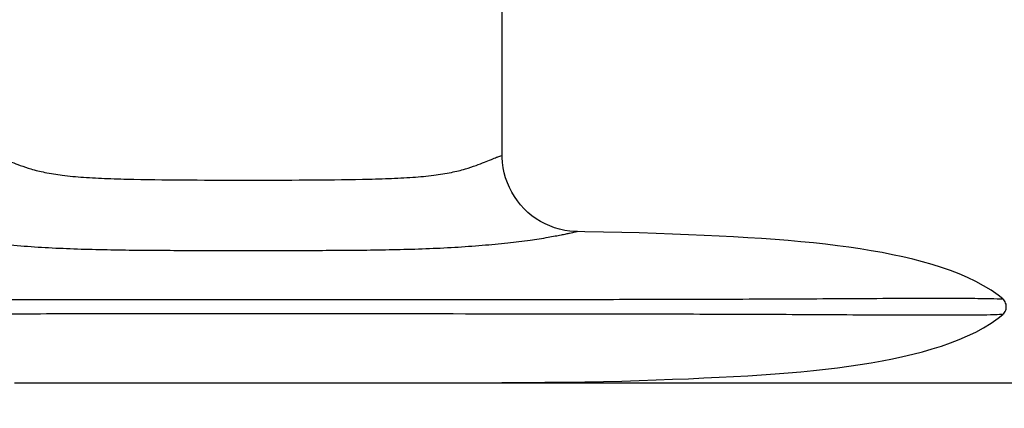
# Model space of a CAD drawing. Units: millimetres. Extents: x 72 to 9921, y -938 to 626.
# Drawn here: x 9039 to 9117, y -382 to -351 of the extents above; entities that cross this region are included whole.
import ezdxf

# ---------------------------------------------------------------- set-up
doc = ezdxf.new("R2010")
doc.units = ezdxf.units.MM
doc.header["$MEASUREMENT"] = 0
doc.layers.add('Dimensions', color=7, linetype='Continuous')
doc.styles.get("Standard").update_dxf_attribs({"font": 'helr45w_0.ttf'})
doc.dimstyles.get("Standard").update_dxf_attribs({"dimscale": 5, "dimtxt": 2.5, "dimasz": 0.8, "dimexe": 1, "dimexo": 1, "dimgap": 1, "dimtad": 2, "dimtih": 1, "dimtoh": 1, "dimdec": 0, "dimzin": 0, "dimdsep": 46, "dimtxsty": 'Standard', "dimblk": 'DOT', "dimcen": 2, "dimclrd": 1, "dimclre": 1, "dimclrt": 1, "dimadec": 0, "dimazin": 0, "dimtfac": 1, "dimtdec": 0, "dimtofl": 0, "dimtmove": 0, "dimatfit": 3, "dimfxl": 1, "dimtolj": 1, "dimtzin": 0, "dimarcsym": 0})

# ---------------------------------------------------------------- blocks, each defined once
blk = doc.blocks.new('_Dot')
at = {"color": 0, "linetype": 'ByBlock', "lineweight": -2}
blk.add_line((-0.5, 0), (-1, 0), dxfattribs=at)
at = {"color": 0, "linetype": 'ByBlock', "const_width": 0.5}
blk.add_lwpolyline([(-0.25, 0, 1), (0.25, 0, 1)], format="xyb", close=True, dxfattribs=at)
blk = doc.blocks.new('*D5')
at = {"layer": 'Dimensions', "color": 1, "lineweight": -2, "transparency": 16777216}
for p, q in [((9082.378, -338.756), (9159.724, -338.756)), ((9154.724, -342.756), (9154.724, -375.756)), ((9067.572, -379.756), (9159.724, -379.756))]:
    blk.add_line(p, q, dxfattribs=at)
at = {"layer": 'Dimensions', "color": 1, "lineweight": -2, "transparency": 16777216, "xscale": 4, "yscale": 4, "zscale": 4}
for p, rotation in [((9154.724, -338.756), 90), ((9154.724, -379.756), 270)]:
    blk.add_blockref('_Dot', p, dxfattribs=dict(at, rotation=rotation))
at = {"layer": 'Dimensions', "color": 1, "transparency": 16777216, "insert": (9167.164, -359.256), "char_height": 12.5, "attachment_point": 5}
blk.add_mtext('\\A1;41', dxfattribs=at)

msp = doc.modelspace()

# ---------------------------------------------------------------- linework, layer by layer
at = {"color": 7, "linetype": 'Continuous'}
for p, q in [((9077.378, -361.838), (9077.377, -338.756)), ((9083.287, -367.838), (9083.287, -367.838))]:
    msp.add_line(p, q, dxfattribs=at)
for points in [[(9083.287, -367.838), (9083.105, -367.832), (9082.697, -367.8), (9082.291, -367.739), (9081.892, -367.652), (9081.501, -367.537), (9081.117, -367.396), (9080.744, -367.23), (9080.384, -367.038), (9080.037, -366.823), (9079.706, -366.584), (9079.392, -366.323), (9079.096, -366.042), (9078.82, -365.74), (9078.565, -365.422), (9078.332, -365.086), (9078.123, -364.735), (9077.939, -364.372), (9077.779, -363.995), (9077.645, -363.61), (9077.538, -363.216), (9077.458, -362.815), (9077.405, -362.409), (9077.38, -362), (9077.378, -361.839)], [(9116.761, -373.145), (9116.395, -372.853), (9115.839, -372.461), (9115.25, -372.098), (9114.635, -371.764), (9113.996, -371.456), (9113.333, -371.171), (9112.647, -370.907), (9111.939, -370.66), (9111.21, -370.43), (9110.46, -370.216), (9109.69, -370.016), (9108.901, -369.83), (9108.094, -369.657), (9107.267, -369.495), (9106.418, -369.344), (9105.549, -369.204), (9104.659, -369.073), (9103.748, -368.952), (9102.815, -368.84), (9101.86, -368.736), (9100.881, -368.64), (9099.877, -368.551), (9098.847, -368.469), (9097.789, -368.394), (9096.701, -368.325), (9095.586, -368.261), (9094.437, -368.201), (9093.255, -368.145), (9092.041, -368.092), (9090.786, -368.04), (9089.493, -367.991), (9088.16, -367.947), (9086.78, -367.908), (9085.351, -367.875), (9083.873, -367.847), (9083.287, -367.838)], [(9116.761, -374.367), (9116.779, -374.352), (9116.848, -374.282), (9116.907, -374.205), (9116.956, -374.122), (9116.995, -374.034), (9117.023, -373.941), (9117.039, -373.846), (9117.044, -373.749), (9117.038, -373.652), (9117.019, -373.558), (9116.99, -373.466), (9116.949, -373.378), (9116.899, -373.296), (9116.838, -373.22), (9116.761, -373.146)], [(9038.993, -379.739), (9040.86, -379.745), (9042.828, -379.75), (9044.886, -379.753), (9047.038, -379.755), (9049.338, -379.756), (9051.852, -379.757), (9054.51, -379.757), (9057.185, -379.757), (9059.88, -379.757), (9062.572, -379.756), (9065.12, -379.756), (9067.442, -379.755), (9069.61, -379.753), (9071.684, -379.75), (9073.666, -379.746), (9075.547, -379.74), (9077.352, -379.732), (9079.084, -379.721), (9080.739, -379.707), (9082.333, -379.689), (9083.87, -379.666), (9085.348, -379.638), (9086.778, -379.605), (9088.158, -379.566), (9089.491, -379.522), (9090.784, -379.473), (9092.039, -379.421), (9093.253, -379.368), (9094.435, -379.312), (9095.584, -379.252), (9096.7, -379.188), (9097.787, -379.119), (9098.846, -379.044), (9099.876, -378.962), (9100.88, -378.873), (9101.859, -378.777), (9102.814, -378.673), (9103.747, -378.561), (9104.658, -378.44), (9105.548, -378.309), (9106.417, -378.169), (9107.266, -378.018), (9108.093, -377.856), (9108.901, -377.683), (9109.69, -377.497), (9110.459, -377.297), (9111.209, -377.083), (9111.938, -376.853), (9112.646, -376.606), (9113.333, -376.342), (9113.996, -376.057), (9114.635, -375.749), (9115.25, -375.415), (9115.839, -375.052), (9116.395, -374.66), (9116.761, -374.367)]]:
    msp.add_lwpolyline(points, dxfattribs=at)
for points, knots in [([(9037.378, -361.839), (9037.375, -361.839), (9037.405, -361.844), (9037.42, -361.852), (9037.488, -361.87), (9037.568, -361.897), (9037.689, -361.937), (9037.84, -361.992), (9038.026, -362.064), (9038.339, -362.19), (9038.81, -362.384), (9039.489, -362.646), (9040.354, -362.94), (9041.463, -363.207), (9042.847, -363.423), (9044.497, -363.572), (9046.374, -363.668), (9049.167, -363.745), (9052.853, -363.776), (9057.378, -363.78), (9061.903, -363.776), (9065.589, -363.745), (9068.382, -363.667), (9070.259, -363.572), (9071.91, -363.423), (9073.292, -363.207), (9074.403, -362.94), (9075.264, -362.647), (9075.953, -362.382), (9076.461, -362.17), (9076.922, -361.99), (9077.081, -361.928), (9077.437, -361.818), (9077.378, -361.839)], [0, 0, 0, 0, 0.000236, 0.00102, 0.002457, 0.004656, 0.007717, 0.011698, 0.016628, 0.022469, 0.036703, 0.054371, 0.07637, 0.104292, 0.138761, 0.179982, 0.226957, 0.277992, 0.386861, 0.500001, 0.613141, 0.722007, 0.773043, 0.820018, 0.861239, 0.895709, 0.92363, 0.94563, 0.963297, 0.977533, 0.988303, 0.995346, 1, 1, 1, 1]), ([(9083.287, -367.838), (9083.287, -367.837), (9083.28, -367.84), (9083.275, -367.84), (9083.257, -367.845), (9083.223, -367.852), (9083.155, -367.868), (9083.043, -367.893), (9082.879, -367.931), (9082.655, -367.982), (9082.359, -368.047), (9081.981, -368.127), (9081.513, -368.218), (9080.701, -368.364), (9079.46, -368.549), (9077.735, -368.758), (9075.757, -368.953), (9073.607, -369.106), (9071.356, -369.213), (9069.054, -369.28), (9065.95, -369.33), (9062.056, -369.348), (9057.377, -369.349), (9052.698, -369.348), (9048.804, -369.33), (9045.7, -369.28), (9043.398, -369.213), (9041.147, -369.106), (9038.998, -368.953), (9037.02, -368.758), (9035.295, -368.549), (9033.897, -368.34), (9032.96, -368.166), (9032.396, -368.047), (9032.1, -367.982), (9031.876, -367.931), (9031.713, -367.893), (9031.6, -367.868), (9031.528, -367.85), (9031.489, -367.844), (9031.473, -367.838), (9031.469, -367.838)], [0, 0, 0, 0, 0.000052, 0.000219, 0.000513, 0.00095, 0.002317, 0.004485, 0.007636, 0.011983, 0.017742, 0.025115, 0.034252, 0.045241, 0.072703, 0.106641, 0.145443, 0.187344, 0.230958, 0.275384, 0.320155, 0.410031, 0.50002, 0.59001, 0.679888, 0.724655, 0.769081, 0.812694, 0.854593, 0.893388, 0.927319, 0.954779, 0.974903, 0.982272, 0.988027, 0.992372, 0.995522, 0.997688, 0.999053, 0.999781, 1, 1, 1, 1]), ([(8997.995, -373.147), (8998.006, -373.147), (8998.054, -373.142), (8998.17, -373.139), (8998.382, -373.129), (8998.714, -373.119), (8999.198, -373.106), (8999.87, -373.095), (9000.772, -373.086), (9002.479, -373.078), (9005.111, -373.083), (9008.636, -373.098), (9012.43, -373.121), (9017.59, -373.147), (9024.058, -373.165), (9031.82, -373.18), (9039.581, -373.185), (9047.339, -373.188), (9055.096, -373.189), (9065.439, -373.188), (9075.784, -373.187), (9086.131, -373.174), (9093.893, -373.157), (9101.591, -373.128), (9106.7, -373.093), (9109.223, -373.085)], [0, 0, 0, 0, 0.000305, 0.001291, 0.003131, 0.006034, 0.01026, 0.016166, 0.024171, 0.034595, 0.062207, 0.095152, 0.129674, 0.164522, 0.234334, 0.304123, 0.373891, 0.443639, 0.513377, 0.583112, 0.722608, 0.792385, 0.862185, 0.93196, 1, 1, 1, 1]), ([(9109.223, -373.085), (9109.947, -373.082), (9111.28, -373.08), (9113.054, -373.079), (9114.456, -373.089), (9115.486, -373.103), (9116.376, -373.127), (9116.597, -373.139), (9116.78, -373.146), (9116.761, -373.146)], [0, 0, 0, 0, 0.288321, 0.529122, 0.710178, 0.835276, 0.966719, 0.992373, 1, 1, 1, 1]), ([(9109.223, -374.428), (9106.7, -374.42), (9101.591, -374.385), (9093.893, -374.356), (9086.131, -374.339), (9075.784, -374.327), (9065.439, -374.325), (9055.096, -374.325), (9047.339, -374.326), (9039.581, -374.328), (9031.821, -374.334), (9024.058, -374.349), (9017.59, -374.367), (9012.43, -374.393), (9008.636, -374.416), (9005.111, -374.432), (9002.479, -374.436), (9000.772, -374.429), (8999.87, -374.419), (8999.198, -374.408), (8998.715, -374.395), (8998.382, -374.385), (8998.17, -374.375), (8998.054, -374.372), (8998.006, -374.368), (8997.995, -374.368)], [0, 0, 0, 0, 0.06804, 0.137814, 0.207614, 0.277391, 0.416887, 0.486622, 0.55636, 0.626108, 0.695875, 0.765664, 0.835476, 0.870325, 0.904846, 0.937791, 0.965404, 0.975828, 0.983834, 0.98974, 0.993965, 0.996869, 0.998709, 0.999695, 1, 1, 1, 1]), ([(9116.761, -374.367), (9116.78, -374.367), (9116.597, -374.374), (9116.376, -374.386), (9115.486, -374.41), (9114.456, -374.424), (9113.054, -374.433), (9111.28, -374.433), (9109.947, -374.43), (9109.223, -374.428)], [0, 0, 0, 0, 0.007627, 0.033281, 0.164724, 0.289822, 0.470878, 0.711679, 1, 1, 1, 1])]:
    msp.add_open_spline(points, degree=3, knots=knots, dxfattribs=at)

# ---------------------------------------------------------------- dimensions: what is measured, and where the dimension line sits
at = {"layer": 'Dimensions'}
dim = msp.add_linear_dim(base=(9154.724, -379.756), p1=(9077.378, -338.756), p2=(9062.572, -379.756), angle=90, dimstyle='Standard', dxfattribs=at)
dim.commit()
dim.dimension.update_dxf_attribs({"geometry": '*D5', "text_midpoint": (9167.164, -359.256)})

doc.saveas('drawing.dxf')
